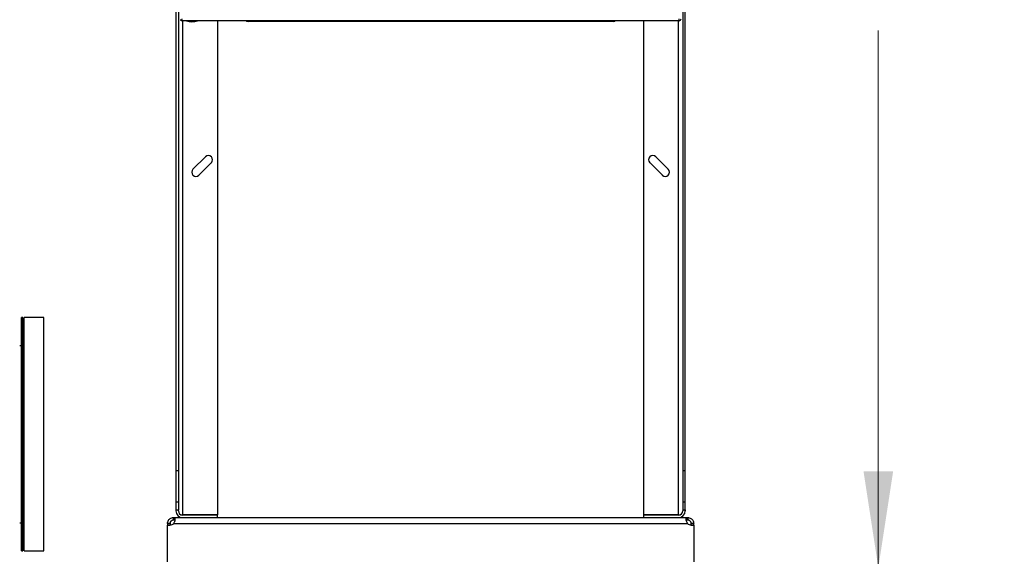
# Model space of a CAD drawing. Units: inches. Extents: x 0.4 to 10.6, y 0.4 to 8.1.
# Drawn here: x 8.1 to 9.5, y 3 to 3.7 of the extents above; entities that cross this region are included whole.
import ezdxf

# ---------------------------------------------------------------- set-up
doc = ezdxf.new("R2010")
doc.units = ezdxf.units.IN
doc.header["$MEASUREMENT"] = 0
doc.styles.add('SLDTEXTSTYLE0', font='TXT', dxfattribs={"width": 0.75})
doc.dimstyles.new('SLDDIMSTYLE3', dxfattribs={"dimtxt": 0.125, "dimasz": 0.13, "dimexe": 0, "dimexo": 0.0625, "dimgap": 0.03125, "dimtad": 0, "dimtih": 1, "dimtoh": 1, "dimdec": 1, "dimlfac": 35, "dimrnd": 1e-09, "dimzin": 12, "dimdsep": 46, "dimtxsty": 'SLDTEXTSTYLE0', "dimsah": 1, "dimcen": 0.09, "dimadec": 0, "dimazin": 3, "dimtfac": 1, "dimtdec": 1, "dimtofl": 0, "dimtmove": 0, "dimatfit": 3, "dimfxl": 0, "dimfrac": 2, "dimtolj": 1, "dimtzin": 12, "dimarcsym": 0})

# ---------------------------------------------------------------- blocks, each defined once
blk = doc.blocks.new('_D_9')
at = {"color": 7, "linetype": 'Continuous', "lineweight": 18}
for p, q in [((9.1035, 4.6565), (9.4131, 4.6565)), ((9.2881, 4.6565), (9.2881, 3.9328)), ((9.2881, 3.0107), (9.2881, 3.7344)), ((9.0894, 3.0107), (9.4131, 3.0107))]:
    blk.add_line(p, q, dxfattribs=at)
for points in [[(9.2881, 4.6565), (9.2681, 4.5265), (9.3081, 4.5265)], [(9.2881, 3.0107), (9.3081, 3.1407), (9.2681, 3.1407)]]:
    blk.add_solid(points, dxfattribs=at)
at = {"color": 7, "linetype": 'Continuous', "lineweight": 18, "insert": (9.1264, 3.8955), "char_height": 0.125, "attachment_point": 1, "style": 'SLDTEXTSTYLE0'}
blk.add_mtext('57.6', dxfattribs=at)

msp = doc.modelspace()

# ---------------------------------------------------------------- linework, layer by layer
at = {"color": 7, "linetype": 'Continuous', "lineweight": 25}
for p, q in [((8.342, 4.6024), (8.342, 3.1412)), ((8.3454, 4.6024), (8.3454, 3.1412)), ((9.0248, 4.6024), (9.0248, 3.1412)), ((9.0281, 3.1412), (9.0281, 4.6024)), ((8.3476, 3.7489), (8.349, 3.7489)), ((8.349, 3.7489), (8.349, 3.7475)), ((9.02, 3.7475), (8.349, 3.7475)), ((8.3564, 3.7475), (8.3564, 3.7473)), ((8.3564, 3.7473), (8.371, 3.7473)), ((8.371, 3.7473), (8.371, 3.7475)), ((8.3982, 3.7475), (8.3982, 3.0817)), ((8.8858, 3.7464), (8.4843, 3.7464)), ((8.9719, 3.7475), (8.9719, 3.0817)), ((9.02, 3.7475), (9.02, 3.75)), ((8.3819, 3.5642), (8.365, 3.5473)), ((8.373, 3.5394), (8.3898, 3.5563)), ((8.9803, 3.5563), (8.9972, 3.5394)), ((9.0051, 3.5473), (8.9883, 3.5642)), ((8.1357, 3.3476), (8.1339, 3.3476)), ((8.1339, 3.1905), (8.1339, 3.3476)), ((8.1357, 3.1905), (8.1357, 3.3476)), ((8.1642, 3.3476), (8.1375, 3.3476)), ((8.1375, 3.1905), (8.1375, 3.3476)), ((8.1642, 3.1905), (8.1642, 3.3476)), ((8.1339, 3.3097), (8.1316, 3.3097)), ((8.1375, 3.3119), (8.1357, 3.3119)), ((8.1339, 3.0333), (8.1339, 3.1905)), ((8.1357, 3.0333), (8.1357, 3.1905)), ((8.1375, 3.0333), (8.1375, 3.1905)), ((8.1642, 3.0333), (8.1642, 3.1905)), ((8.3454, 3.1412), (8.342, 3.1412)), ((8.342, 3.1412), (8.342, 3.099)), ((8.3454, 3.1412), (8.3454, 3.099)), ((9.0281, 3.1412), (9.0248, 3.1412)), ((9.0248, 3.1412), (9.0248, 3.099)), ((9.0281, 3.099), (9.0281, 3.1412)), ((8.342, 3.099), (8.342, 3.0884)), ((8.3454, 3.099), (8.342, 3.099)), ((8.3454, 3.099), (8.3454, 3.0884)), ((9.0281, 3.099), (9.0248, 3.099)), ((9.0248, 3.099), (9.0248, 3.0884)), ((9.0281, 3.0884), (9.0281, 3.099)), ((8.3387, 3.0748), (8.3387, 3.0782)), ((8.3387, 3.0782), (8.3389, 3.0782)), ((8.3389, 3.0782), (8.351, 3.0782)), ((8.3389, 3.0782), (8.3389, 3.0748)), ((8.342, 3.0884), (8.342, 3.0872)), ((8.342, 3.0884), (8.3454, 3.0884)), ((8.3454, 3.0872), (8.3454, 3.0884)), ((8.351, 3.0817), (8.3502, 3.0817)), ((8.3982, 3.0817), (8.351, 3.0817)), ((8.3982, 3.0816), (8.351, 3.0816)), ((8.351, 3.0782), (8.3982, 3.0782)), ((8.3982, 3.0782), (8.3982, 3.0816)), ((8.3982, 3.0782), (8.9719, 3.0782)), ((9.0191, 3.0817), (8.9719, 3.0817)), ((9.0191, 3.0816), (8.9719, 3.0816)), ((8.9719, 3.0816), (8.9719, 3.0782)), ((8.9719, 3.0782), (9.0191, 3.0782)), ((9.0199, 3.0817), (9.0191, 3.0817)), ((9.0191, 3.0782), (9.0312, 3.0782)), ((9.0248, 3.0884), (9.0281, 3.0884)), ((9.0248, 3.0884), (9.0248, 3.0872)), ((9.0281, 3.0884), (9.0281, 3.0872)), ((9.0312, 3.0748), (9.0312, 3.0782)), ((9.0312, 3.0782), (9.0315, 3.0782)), ((9.0315, 3.0782), (9.0315, 3.0748)), ((8.1316, 3.0713), (8.1339, 3.0713)), ((8.1357, 3.0691), (8.1375, 3.0691)), ((8.3342, 3.0703), (8.3307, 3.0703)), ((8.3307, 3.0703), (8.3307, 3.068)), ((8.3307, 3.068), (8.334, 3.068)), ((8.3307, 3.0187), (8.3307, 3.068)), ((8.3307, 3.068), (8.3307, 3.068)), ((8.3341, 3.068), (8.3307, 3.068)), ((8.3342, 3.0703), (8.3342, 3.068)), ((8.3389, 3.0748), (8.3387, 3.0748)), ((8.3391, 3.0703), (9.031, 3.0703)), ((9.0315, 3.0748), (9.0312, 3.0748)), ((9.0394, 3.0703), (9.036, 3.0703)), ((9.036, 3.068), (9.036, 3.0703)), ((9.0394, 3.068), (9.036, 3.068)), ((9.0361, 3.068), (9.0394, 3.068)), ((9.0394, 3.068), (9.0394, 3.0703)), ((9.0394, 3.068), (9.0394, 3.0187)), ((9.0394, 3.068), (9.0394, 3.068)), ((8.1339, 3.0333), (8.1357, 3.0333)), ((8.1375, 3.0333), (8.1642, 3.0333))]:
    msp.add_line(p, q, dxfattribs=at)
at = {"color": 1, "linetype": 'Continuous', "lineweight": 25}
for p, q in [((8.351, 3.7475), (8.351, 3.0817)), ((8.4843, 3.7475), (8.4843, 3.7464)), ((8.8858, 3.7464), (8.8858, 3.7475)), ((9.0191, 3.0817), (9.0191, 3.7475))]:
    msp.add_line(p, q, dxfattribs=at)
at = {"color": 7, "linetype": 'Continuous', "lineweight": 25}
for centre, radius, start, end in [((8.3637, 3.7705), 0.0243, 252.5077, 287.4923), ((8.4392, 3.7515), 0.00506, 231.0576, 270), ((8.9309, 3.7515), 0.00506, 270, 308.9424), ((9.02, 3.75), 0.00247, 270, 0), ((8.3858, 3.5602), 0.00562, 315, 135), ((8.9843, 3.5602), 0.00562, 45, 225), ((8.369, 3.5434), 0.00562, 135, 315), ((9.0011, 3.5434), 0.00562, 225, 45), ((8.351, 3.0872), 0.009, 180, 270), ((8.351, 3.0872), 0.00562, 180, 270), ((9.0191, 3.0872), 0.00562, 270, 0), ((9.0191, 3.0872), 0.009, 270, 0), ((8.334, 3.0748), 0.00675, 270, 318.7355), ((9.0361, 3.0748), 0.00675, 221.2645, 270)]:
    msp.add_arc(centre, radius, start, end, dxfattribs=at)
msp.add_open_spline([(8.3501, 3.75), (8.35, 3.7497), (8.3498, 3.749), (8.3495, 3.7482), (8.3492, 3.7476), (8.349, 3.7476), (8.349, 3.7475)], degree=3, dxfattribs=at)
for points, knots in [([(8.4843, 3.7464), (8.4824, 3.7464), (8.4787, 3.7464), (8.4731, 3.7464), (8.468, 3.7464), (8.4635, 3.7464), (8.4595, 3.7464), (8.4558, 3.7464), (8.4523, 3.7464), (8.4492, 3.7464), (8.4465, 3.7464), (8.4442, 3.7464), (8.4421, 3.7464), (8.4405, 3.7464), (8.4394, 3.7464), (8.4393, 3.7464), (8.4392, 3.7464)], [0, 0, 0, 0, 0.077628, 0.157663, 0.239951, 0.304275, 0.368607, 0.434299, 0.5, 0.565692, 0.631393, 0.695717, 0.760049, 0.842329, 0.922368, 1, 1, 1, 1]), ([(8.9309, 3.7464), (8.9309, 3.7464), (8.9307, 3.7464), (8.9296, 3.7464), (8.928, 3.7464), (8.9259, 3.7464), (8.9236, 3.7464), (8.9209, 3.7464), (8.9178, 3.7464), (8.9143, 3.7464), (8.9106, 3.7464), (8.9066, 3.7464), (8.9021, 3.7464), (8.897, 3.7464), (8.8914, 3.7464), (8.8877, 3.7464), (8.8858, 3.7464)], [0, 0, 0, 0, 0.077628, 0.157663, 0.239951, 0.304275, 0.368607, 0.434299, 0.5, 0.565692, 0.631393, 0.695717, 0.760049, 0.842329, 0.922368, 1, 1, 1, 1]), ([(8.3307, 3.0703), (8.3308, 3.071), (8.3309, 3.0724), (8.3318, 3.0746), (8.3333, 3.0763), (8.3353, 3.0776), (8.3372, 3.0782), (8.3382, 3.0782), (8.3387, 3.0782)], [0, 0, 0, 0, 0.180629, 0.361154, 0.537045, 0.710061, 0.884028, 1, 1, 1, 1]), ([(8.3389, 3.0782), (8.3393, 3.0782), (8.3401, 3.0781), (8.3407, 3.0772), (8.3408, 3.0756), (8.3406, 3.0737), (8.34, 3.0718), (8.3393, 3.0707), (8.3391, 3.0703)], [0, 0, 0, 0, 0.180756, 0.361564, 0.538065, 0.711248, 0.884875, 1, 1, 1, 1]), ([(9.031, 3.0703), (9.0307, 3.071), (9.0299, 3.0724), (9.0294, 3.0746), (9.0293, 3.0763), (9.0296, 3.0776), (9.0303, 3.0782), (9.0309, 3.0782), (9.0312, 3.0782)], [0, 0, 0, 0, 0.18063, 0.361156, 0.537049, 0.710065, 0.884032, 1, 1, 1, 1]), ([(9.0315, 3.0782), (9.0321, 3.0782), (9.0335, 3.0781), (9.0357, 3.0772), (9.0375, 3.0756), (9.0387, 3.0737), (9.0393, 3.0718), (9.0394, 3.0707), (9.0394, 3.0703)], [0, 0, 0, 0, 0.180756, 0.361564, 0.538067, 0.71125, 0.884876, 1, 1, 1, 1]), ([(8.3387, 3.0748), (8.3382, 3.0748), (8.3376, 3.0747), (8.3364, 3.0742), (8.3355, 3.0736), (8.3348, 3.0727), (8.3344, 3.0718), (8.3342, 3.071), (8.3342, 3.0705), (8.3342, 3.0703)], [0, 0, 0, 0, 0.218488, 0.359778, 0.501671, 0.630174, 0.756653, 0.894079, 1, 1, 1, 1]), ([(8.3406, 3.0742), (8.3405, 3.0743), (8.3403, 3.0746), (8.3398, 3.0748), (8.3392, 3.0748), (8.3389, 3.0748)], [0, 0, 0, 0, 0.236856, 0.612187, 1, 1, 1, 1]), ([(9.0312, 3.0748), (9.0308, 3.0748), (9.03, 3.0748), (9.0297, 3.0744), (9.0295, 3.0742)], [0, 0, 0, 0, 0.609121, 1, 1, 1, 1]), ([(9.036, 3.0703), (9.0359, 3.0707), (9.0359, 3.0713), (9.0355, 3.0724), (9.0349, 3.0733), (9.034, 3.074), (9.0331, 3.0745), (9.0322, 3.0748), (9.0317, 3.0748), (9.0315, 3.0748)], [0, 0, 0, 0, 0.179019, 0.322763, 0.467171, 0.596229, 0.722429, 0.85893, 1, 1, 1, 1])]:
    msp.add_open_spline(points, degree=3, knots=knots, dxfattribs=at)

# ---------------------------------------------------------------- dimensions: what is measured, and where the dimension line sits
at = {"color": 7, "linetype": 'Continuous', "lineweight": 18}
dim = msp.add_linear_dim(base=(9.2881, 4.6565), p1=(9.0394, 3.0107), p2=(9.0535, 4.6565), angle=90, dimstyle='SLDDIMSTYLE3', dxfattribs=at)
dim.commit()
dim.dimension.update_dxf_attribs({"geometry": '_D_9', "text_midpoint": (9.2881, 3.8336), "dimtype": 160})

doc.saveas('drawing.dxf')
